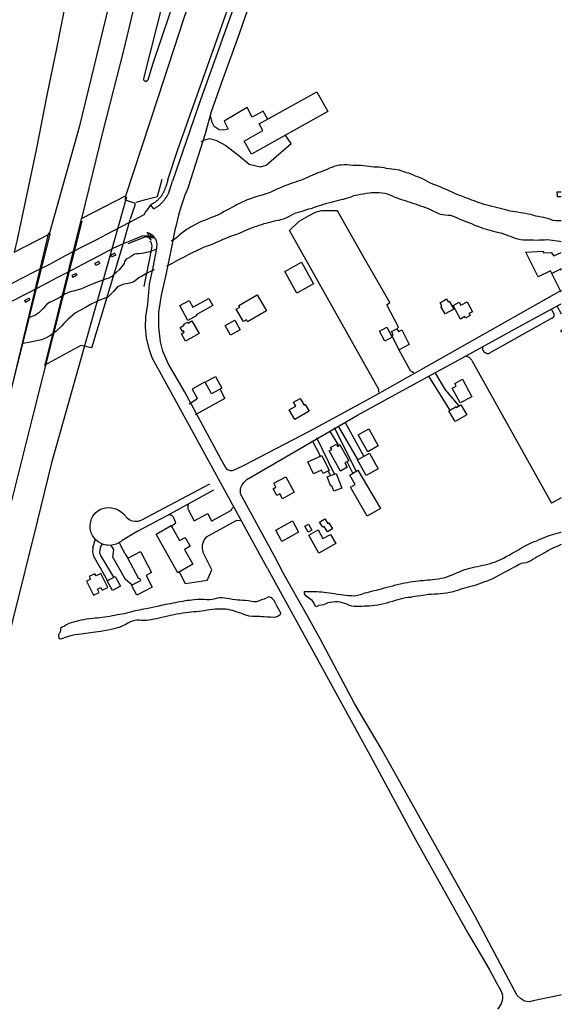
# Model space of a CAD drawing. Units: feet. Extents: x -6.02 to 0.02, y -6.52 to 0.01.
# Drawn here: x -0.76 to 0, y -4.13 to -2.75 of the extents above; entities that cross this region are included whole.
import ezdxf

# ---------------------------------------------------------------- set-up
doc = ezdxf.new("R2010")
doc.units = ezdxf.units.FT
doc.header["$LTSCALE"] = 100
doc.header["$MEASUREMENT"] = 0
doc.linetypes.add('HIDDEN', pattern=[0.375, 0.25, -0.125])
doc.layers.add('VICINITY-SC', color=251, linetype='Continuous')

msp = doc.modelspace()

# ---------------------------------------------------------------- linework, layer by layer
at = {"layer": 'VICINITY-SC'}
for p, q in [((-0.5529, -2.9744), (-0.5549, -2.9817)), ((-0.5485, -2.9838), (-0.5464, -2.9763)), ((-0.5239, -2.9841), (-0.5289, -2.996)), ((-0.5289, -2.996), (-0.5342, -3.0115)), ((-0.5998, -3.0117), (-0.6026, -3.02)), ((-0.5992, -3.0102), (-0.5998, -3.0117)), ((-0.5843, -3.0198), (-0.5799, -3.0147)), ((-0.5799, -3.0147), (-0.577, -3.0102)), ((-0.577, -3.0099), (-0.5731, -3.0154)), ((-0.5342, -3.0115), (-0.5379, -3.0242)), ((-0.6065, -3.0339), (-0.5862, -3.0232)), ((-0.6026, -3.02), (-0.606, -3.0299)), ((-0.5862, -3.0232), (-0.5843, -3.0198)), ((-0.5379, -3.0242), (-0.5418, -3.0402)), ((-0.6308, -3.0466), (-0.6065, -3.0339)), ((-0.5483, -3.0739), (-0.5417, -3.0405)), ((-0.5417, -3.0405), (-0.541, -3.0401)), ((-0.541, -3.0401), (-0.5407, -3.0401)), ((-0.6743, -3.0693), (-0.6537, -3.0586)), ((-0.6537, -3.0586), (-0.6308, -3.0466)), ((-0.6016, -3.0587), (-0.6157, -3.0645)), ((-0.6085, -3.0641), (-0.586, -3.055)), ((-0.5892, -3.0538), (-0.6016, -3.0587)), ((-0.5829, -3.0533), (-0.5892, -3.0538)), ((-0.5779, -3.0566), (-0.5829, -3.0533)), ((-0.5819, -3.0487), (-0.5762, -3.0591)), ((-0.5768, -3.0547), (-0.5772, -3.0506)), ((-0.5746, -3.0524), (-0.5768, -3.0547)), ((-0.5751, -3.0562), (-0.5768, -3.0547)), ((-0.573, -3.0538), (-0.5751, -3.0562)), ((-0.571, -3.0563), (-0.5751, -3.0562)), ((-0.2568, -3.2683), (-0.3821, -3.0455)), ((-0.6967, -3.081), (-0.6743, -3.0693)), ((-0.63, -3.071), (-0.6493, -3.0812)), ((-0.6157, -3.0645), (-0.63, -3.071)), ((-0.5753, -3.0682), (-0.5795, -3.0897)), ((-0.5782, -3.0605), (-0.5762, -3.0625)), ((-0.5762, -3.0625), (-0.5753, -3.0682)), ((-0.5737, -3.0976), (-0.5682, -3.0707)), ((-0.7189, -3.0929), (-0.6967, -3.081)), ((-0.6493, -3.0812), (-0.6729, -3.0937)), ((-0.6273, -3.0777), (-0.633, -3.0804)), ((-0.6317, -3.0829), (-0.633, -3.0804)), ((-0.626, -3.0802), (-0.6317, -3.0829)), ((-0.626, -3.0802), (-0.6273, -3.0777)), ((-0.5552, -3.1081), (-0.5483, -3.0739)), ((-0.7377, -3.1024), (-0.7189, -3.0929)), ((-0.6729, -3.0937), (-0.6937, -3.1045)), ((-0.6498, -3.0894), (-0.6555, -3.0922)), ((-0.6542, -3.0949), (-0.6555, -3.0922)), ((-0.6485, -3.0921), (-0.6542, -3.0949)), ((-0.6485, -3.0921), (-0.6498, -3.0894)), ((-0.5795, -3.0897), (-0.5865, -3.1243)), ((-0.5785, -3.1211), (-0.5737, -3.0976)), ((0, -3.1019), (-0.0013, -3.0997)), ((-0.7788, -3.1235), (-0.758, -3.1129)), ((-0.758, -3.1129), (-0.7377, -3.1024)), ((-0.7088, -3.1123), (-0.7282, -3.1225)), ((-0.6937, -3.1045), (-0.7088, -3.1123)), ((-0.6819, -3.1061), (-0.6877, -3.1089)), ((-0.6877, -3.1089), (-0.6866, -3.1116)), ((-0.6808, -3.1087), (-0.6866, -3.1116)), ((-0.6819, -3.1061), (-0.6808, -3.1087)), ((-0.0137, -3.1057), (-0.0007, -3.132)), ((-0.7282, -3.1225), (-0.747, -3.1325)), ((-0.747, -3.1325), (-0.7789, -3.149)), ((-0.7545, -3.1439), (-0.7483, -3.1407)), ((-0.7483, -3.1407), (-0.7469, -3.1431)), ((-0.7545, -3.1439), (-0.7531, -3.1463)), ((-0.7531, -3.1463), (-0.7469, -3.1431)), ((-0.0104, -3.1624), (-0.0144, -3.1558)), ((-0.0122, -3.1685), (-0.1018, -3.2185)), ((-0.0003, -3.1878), (0, -3.1884)), ((-0.2117, -3.2429), (-0.2285, -3.213)), ((-0.1258, -3.2282), (-0.0138, -3.4291)), ((-0.1865, -3.2506), (-0.1569, -3.2979)), ((-0.5013, -3.259), (-0.5189, -3.2687)), ((-0.3136, -3.3206), (-0.2865, -3.3676)), ((-0.2776, -3.3627), (-0.3036, -3.3151)), ((-0.3258, -3.3274), (-0.3132, -3.3478)), ((-0.2882, -3.3835), (-0.3185, -3.3233)), ((-0.3502, -3.341), (-0.339, -3.3625)), ((-0.3186, -3.388), (-0.3436, -3.3373)), ((-0.3014, -3.3703), (-0.2933, -3.3865)), ((-0.3279, -3.3836), (-0.3245, -3.3902)), ((-0.5895, -3.4526), (-0.4939, -3.4017)), ((0, -3.4215), (-0.0138, -3.4291)), ((-0.5238, -3.439), (-0.5157, -3.4538)), ((-0.4641, -3.4391), (-0.4913, -3.4543)), ((-0.4641, -3.4391), (-0.4614, -3.4347)), ((-0.4564, -3.4532), (-0.4512, -3.453)), ((-0.6581, -3.4915), (-0.6547, -3.4798)), ((-0.6214, -3.4845), (-0.6196, -3.4879)), ((-0.613, -3.5003), (-0.6196, -3.4879)), ((-0.613, -3.5003), (-0.6095, -3.5057)), ((-0.4909, -3.5226), (-0.5039, -3.4976)), ((-0.6377, -3.5377), (-0.6575, -3.503)), ((-0.4974, -3.5377), (-0.4909, -3.5226))]:
    msp.add_line(p, q, dxfattribs=at)
at = {"layer": 'VICINITY-SC', "flags": 128}
for points in [[(-0.4365, -1.9386), (-0.4774, -2.1005), (-0.5332, -2.315), (-0.5677, -2.4541), (-0.6059, -2.601), (-0.6356, -2.729), (-0.6775, -2.9002), (-0.7198, -3.0508)], [(-0.6735, -3.0288), (-0.6432, -2.9043), (-0.6149, -2.7924), (-0.5842, -2.6647), (-0.5573, -2.5474), (-0.549, -2.5066), (-0.54, -2.4708), (-0.5002, -2.3263), (-0.4734, -2.2181), (-0.4528, -2.1317), (-0.4176, -1.9933), (-0.4064, -1.9416)], [(-0.6119, -2.9969), (-0.5663, -2.8589), (-0.5297, -2.7467), (-0.4923, -2.638), (-0.4595, -2.5432), (-0.4261, -2.4507), (-0.3859, -2.3396), (-0.3604, -2.2687), (-0.3468, -2.2277), (-0.3386, -2.2006), (-0.3315, -2.1714), (-0.3274, -2.1482), (-0.3266, -2.1417)], [(-0.5529, -2.9746), (-0.5387, -2.932), (-0.4945, -2.8067), (-0.4465, -2.6719), (-0.4266, -2.6134), (-0.4204, -2.5888), (-0.4044, -2.5288), (-0.3797, -2.4386), (-0.3595, -2.3718)], [(-0.6474, -2.4158), (-0.6549, -2.4878), (-0.6714, -2.5974), (-0.6814, -2.6501), (-0.6956, -2.7206), (-0.71, -2.7923), (-0.7227, -2.8553), (-0.738, -2.9323), (-0.7513, -2.9966), (-0.7648, -3.0583), (-0.7687, -3.0763)], [(-0.5239, -2.9843), (-0.4999, -2.9094), (-0.4917, -2.8786), (-0.475, -2.8322), (-0.4549, -2.7768), (-0.4159, -2.6645), (-0.4054, -2.6438), (-0.3956, -2.6264)], [(-0.4284, -2.6422), (-0.5068, -2.8622), (-0.5464, -2.9764)], [(-0.5389, -2.7066), (-0.5745, -2.8125), (-0.5812, -2.8341), (-0.5817, -2.8355), (-0.5836, -2.8365), (-0.5851, -2.8358), (-0.5864, -2.8343), (-0.5867, -2.8319), (-0.5598, -2.7264)], [(-0.4126, -2.8886), (-0.4187, -2.8779), (-0.4343, -2.8863), (-0.4416, -2.8728), (-0.4739, -2.8921), (-0.468, -2.9031), (-0.4744, -2.9047), (-0.4809, -2.904), (-0.4876, -2.8994), (-0.4905, -2.894), (-0.4931, -2.884)], [(-0.506, -2.9207), (-0.5008, -2.918), (-0.4944, -2.9165), (-0.4845, -2.9191), (-0.4715, -2.9262), (-0.4529, -2.9403), (-0.4385, -2.9525), (-0.4228, -2.9562), (-0.4146, -2.9537), (-0.3797, -2.9234), (-0.3879, -2.9113)], [(-0.5975, -3.0057), (-0.5823, -3.0017), (-0.5673, -2.9978), (-0.561, -2.9733)], [(-0.5549, -2.9817), (-0.5552, -2.9826), (-0.5556, -2.9835), (-0.5559, -2.9845), (-0.5562, -2.9854), (-0.5566, -2.9863), (-0.5569, -2.9873), (-0.5573, -2.9882), (-0.5576, -2.9891), (-0.558, -2.99), (-0.5585, -2.9909), (-0.5588, -2.9915), (-0.5592, -2.9922), (-0.5595, -2.9929), (-0.5599, -2.9936), (-0.5603, -2.9943), (-0.5607, -2.995), (-0.5611, -2.9956), (-0.5615, -2.9963), (-0.5619, -2.9969), (-0.5624, -2.9975), (-0.5629, -2.9982), (-0.5634, -2.9989), (-0.564, -2.9996), (-0.5646, -3.0003), (-0.5652, -3.0009), (-0.5658, -3.0016), (-0.5664, -3.0022), (-0.567, -3.0028), (-0.5676, -3.0034), (-0.5683, -3.004), (-0.5691, -3.0046), (-0.57, -3.0053), (-0.571, -3.0061), (-0.5721, -3.0068), (-0.5733, -3.0075), (-0.5743, -3.0082), (-0.5753, -3.0088), (-0.5761, -3.0093), (-0.5766, -3.0096), (-0.577, -3.0099)], [(-0.5731, -3.0154), (-0.5722, -3.0148), (-0.5713, -3.0142), (-0.5703, -3.0136), (-0.5693, -3.0131), (-0.5683, -3.0125), (-0.5674, -3.0119), (-0.5664, -3.0113), (-0.5655, -3.0107), (-0.5646, -3.01), (-0.5638, -3.0093), (-0.5631, -3.0086), (-0.5623, -3.0079), (-0.5616, -3.0072), (-0.5609, -3.0065), (-0.5603, -3.0057), (-0.5596, -3.005), (-0.559, -3.0042), (-0.5583, -3.0034), (-0.5577, -3.0026), (-0.5571, -3.0018), (-0.5566, -3.001), (-0.556, -3.0002), (-0.5555, -2.9994), (-0.5549, -2.9986), (-0.5544, -2.9978), (-0.5539, -2.9969), (-0.5534, -2.9961), (-0.553, -2.9952), (-0.5525, -2.9944), (-0.5521, -2.9935), (-0.5516, -2.9926), (-0.5512, -2.9915), (-0.5508, -2.9904), (-0.5503, -2.9891), (-0.5499, -2.9879), (-0.5495, -2.9867), (-0.5492, -2.9857), (-0.5489, -2.9848), (-0.5487, -2.9842), (-0.5485, -2.9838)], [(-0.6108, -2.9986), (-0.7165, -3.3722), (-0.7367, -3.455)], [(-0.5992, -3.0103), (-0.5985, -3.0075), (-0.6122, -3.003), (-0.6124, -3.0035), (-0.6117, -2.9968), (-0.6735, -3.0288), (-0.6747, -3.0294), (-0.7253, -3.2333), (-0.7261, -3.2349), (-0.6745, -3.2067), (-0.66, -3.2102), (-0.6596, -3.2104)], [(0, -2.9983), (-0.0054, -2.9983), (-0.0056, -2.9915), (0, -2.9915)], [(-0.6596, -3.2104), (-0.6158, -3.0649), (-0.606, -3.0301)], [(-0.2316, -3.1843), (-0.2287, -3.1817), (-0.2452, -3.15), (-0.2411, -3.1471), (-0.2759, -3.0858), (-0.3147, -3.018), (-0.3375, -3.0182), (-0.3458, -3.0206), (-0.3556, -3.0254), (-0.3689, -3.0331), (-0.3821, -3.0455)], [(-0.7794, -3.4555), (-0.7426, -3.3077), (-0.6734, -3.0327)], [(-0.7687, -3.0763), (-0.7187, -3.0502), (-0.7472, -3.1652), (-0.7681, -3.2499), (-0.7741, -3.2725), (-0.8233, -3.2969), (-0.809, -3.2426), (-0.7939, -3.1788), (-0.7865, -3.149), (-0.779, -3.1194)], [(-0.7207, -3.0491), (-0.7846, -3.318), (-0.7952, -3.363), (-0.8062, -3.4079), (-0.8177, -3.4527)], [(-0.5764, -3.0593), (-0.5764, -3.0592), (-0.5765, -3.0591), (-0.5766, -3.059), (-0.5767, -3.0588), (-0.5767, -3.0587), (-0.5768, -3.0586), (-0.5769, -3.0585), (-0.577, -3.0583), (-0.577, -3.0582), (-0.5771, -3.0581), (-0.5772, -3.058), (-0.5773, -3.0579), (-0.5774, -3.0578), (-0.5775, -3.0577), (-0.5776, -3.0575), (-0.5776, -3.0574), (-0.5777, -3.0573), (-0.5778, -3.0572), (-0.5779, -3.0571), (-0.578, -3.057), (-0.5781, -3.0569), (-0.5782, -3.0568), (-0.5784, -3.0567), (-0.5785, -3.0566), (-0.5786, -3.0565), (-0.5787, -3.0565), (-0.5788, -3.0564), (-0.5789, -3.0563), (-0.579, -3.0562), (-0.5791, -3.0561), (-0.5793, -3.056), (-0.5794, -3.056), (-0.5795, -3.0559), (-0.5796, -3.0558), (-0.5798, -3.0557), (-0.5799, -3.0557), (-0.58, -3.0556), (-0.5801, -3.0555), (-0.5803, -3.0555), (-0.5804, -3.0554), (-0.5805, -3.0554), (-0.5806, -3.0553), (-0.5808, -3.0552), (-0.5809, -3.0552), (-0.5811, -3.0551), (-0.5812, -3.0551), (-0.5813, -3.0551), (-0.5815, -3.055), (-0.5816, -3.055), (-0.5817, -3.0549), (-0.5819, -3.0549), (-0.582, -3.0549), (-0.5822, -3.0548), (-0.5823, -3.0548), (-0.5824, -3.0548), (-0.5826, -3.0548), (-0.5827, -3.0548), (-0.5829, -3.0547), (-0.583, -3.0547), (-0.5831, -3.0547), (-0.5833, -3.0547), (-0.5834, -3.0547), (-0.5836, -3.0547), (-0.5837, -3.0547), (-0.5839, -3.0547), (-0.584, -3.0547), (-0.5841, -3.0547), (-0.5843, -3.0547), (-0.5844, -3.0547), (-0.5846, -3.0547), (-0.5847, -3.0547), (-0.5849, -3.0548), (-0.585, -3.0548), (-0.5851, -3.0548), (-0.5853, -3.0548), (-0.5854, -3.0549), (-0.5856, -3.0549), (-0.5857, -3.0549), (-0.5858, -3.0549), (-0.586, -3.055)], [(-0.5682, -3.0707), (-0.5682, -3.0698), (-0.5682, -3.0689), (-0.5682, -3.068), (-0.5682, -3.0671), (-0.5681, -3.0662), (-0.5681, -3.0653), (-0.5681, -3.0645), (-0.5682, -3.0636), (-0.5683, -3.0628), (-0.5685, -3.0619), (-0.5687, -3.0613), (-0.5688, -3.0608), (-0.569, -3.0602), (-0.5693, -3.0596), (-0.5695, -3.059), (-0.5698, -3.0585), (-0.5701, -3.0579), (-0.5704, -3.0574), (-0.5707, -3.0568), (-0.571, -3.0563), (-0.5712, -3.0561), (-0.5714, -3.0558), (-0.5716, -3.0555), (-0.5718, -3.0553), (-0.572, -3.055), (-0.5722, -3.0548), (-0.5724, -3.0545), (-0.5726, -3.0543), (-0.5728, -3.0541), (-0.573, -3.0538), (-0.5732, -3.0537), (-0.5733, -3.0535), (-0.5735, -3.0534), (-0.5736, -3.0532), (-0.5738, -3.0531), (-0.574, -3.053), (-0.5741, -3.0528), (-0.5743, -3.0527), (-0.5745, -3.0525), (-0.5746, -3.0524), (-0.5749, -3.0522), (-0.5751, -3.052), (-0.5754, -3.0518), (-0.5756, -3.0516), (-0.5759, -3.0515), (-0.5762, -3.0513), (-0.5764, -3.0511), (-0.5767, -3.0509), (-0.577, -3.0508), (-0.5772, -3.0506), (-0.5777, -3.0504), (-0.5782, -3.0501), (-0.5787, -3.0499), (-0.5793, -3.0497), (-0.5799, -3.0495), (-0.5805, -3.0493), (-0.581, -3.0491), (-0.5814, -3.0489), (-0.5817, -3.0488), (-0.5819, -3.0487)], [(0, -3.0996), (-0.0134, -3.1061), (-0.0151, -3.1025), (-0.0325, -3.111), (-0.0496, -3.076), (-0.0258, -3.0748), (-0.0247, -3.0771), (-0.0144, -3.0765), (-0.0105, -3.0815), (0, -3.0764)], [(-0.4628, -3.3835), (-0.465, -3.3836), (-0.469, -3.382), (-0.4718, -3.3783), (-0.4779, -3.3674), (-0.5293, -3.272), (-0.5524, -3.2326), (-0.5598, -3.2151), (-0.5631, -3.2022), (-0.5653, -3.1818), (-0.5656, -3.1606), (-0.562, -3.1367), (-0.5552, -3.1082)], [(-0.4127, -3.5208), (-0.5195, -3.3254), (-0.5749, -3.2246), (-0.5789, -3.2119), (-0.5827, -3.1965), (-0.5842, -3.1818), (-0.5837, -3.1672), (-0.581, -3.1491), (-0.5785, -3.1213)], [(0, -3.1302), (-0.1897, -3.2375), (-0.2629, -3.2785), (-0.3153, -3.3072), (-0.355, -3.3285), (-0.446, -3.3759), (-0.4568, -3.3814), (-0.4626, -3.3835), (-0.4628, -3.3835)], [(-0.4501, -3.4069), (-0.4486, -3.4032), (-0.4455, -3.3993), (-0.4417, -3.3955), (-0.2863, -3.3051), (-0.2077, -3.2622), (-0.1338, -3.2218), (-0.0605, -3.1817), (-0.0021, -3.1498), (0, -3.1486)], [(-0.0065, -3.1514), (0, -3.1628)], [(-0.0122, -3.1685), (-0.0119, -3.1683), (-0.0115, -3.168), (-0.0112, -3.1677), (-0.011, -3.1673), (-0.0107, -3.167), (-0.0105, -3.1666), (-0.0103, -3.1662), (-0.0102, -3.1658), (-0.0101, -3.1654), (-0.01, -3.1649), (-0.01, -3.1645), (-0.01, -3.1641), (-0.0101, -3.1636), (-0.0101, -3.1632), (-0.0103, -3.1628), (-0.0104, -3.1624)], [(0, -3.1855), (-0.0001, -3.1856), (-0.0002, -3.1858), (-0.0003, -3.186), (-0.0004, -3.1862), (-0.0004, -3.1864), (-0.0005, -3.1866), (-0.0005, -3.1868), (-0.0005, -3.187), (-0.0005, -3.1872), (-0.0005, -3.1874), (-0.0004, -3.1876), (-0.0003, -3.1878)], [(-0.1107, -3.2091), (-0.1108, -3.2098), (-0.1109, -3.2105), (-0.1109, -3.2111), (-0.1108, -3.2118), (-0.1107, -3.2125), (-0.1105, -3.2132), (-0.1102, -3.2138), (-0.1099, -3.2144), (-0.1095, -3.215), (-0.1091, -3.2156), (-0.1087, -3.2161), (-0.1082, -3.2166), (-0.1076, -3.217), (-0.1071, -3.2174), (-0.1065, -3.2177), (-0.1058, -3.218), (-0.1052, -3.2182), (-0.1045, -3.2184), (-0.1038, -3.2185), (-0.1031, -3.2186), (-0.1025, -3.2185), (-0.1018, -3.2185)], [(-0.1258, -3.2282), (-0.1264, -3.2273), (-0.1271, -3.2264), (-0.1279, -3.2256), (-0.1287, -3.2249), (-0.1296, -3.2242), (-0.1306, -3.2236), (-0.1316, -3.2231), (-0.1326, -3.2227), (-0.1337, -3.2224), (-0.1348, -3.2222)], [(-0.2117, -3.2429), (-0.2112, -3.2433), (-0.2106, -3.2437), (-0.2101, -3.2441), (-0.2095, -3.2444), (-0.2089, -3.2446), (-0.2083, -3.2448), (-0.2076, -3.2449), (-0.207, -3.245)], [(-0.1439, -3.2919), (-0.1629, -3.2698), (-0.177, -3.2454)], [(-0.5189, -3.2687), (-0.5118, -3.2812), (-0.5133, -3.2836), (-0.523, -3.2896)], [(-0.4799, -3.2683), (-0.4726, -3.2817), (-0.5144, -3.305)], [(-0.2568, -3.2728), (-0.2566, -3.272), (-0.2565, -3.2713), (-0.2565, -3.2705), (-0.2565, -3.2698), (-0.2566, -3.269), (-0.2568, -3.2683)], [(-0.4885, -3.4106), (-0.5545, -3.4468), (-0.5958, -3.4686), (-0.6171, -3.4814)], [(-0.4032, -3.5037), (-0.4507, -3.4158), (-0.451, -3.4094), (-0.4501, -3.4069)], [(-0.5238, -3.4301), (-0.5241, -3.4309), (-0.5244, -3.4317), (-0.5246, -3.4325), (-0.5248, -3.4333), (-0.5249, -3.4342), (-0.5249, -3.435), (-0.5248, -3.4358), (-0.5247, -3.4367), (-0.5245, -3.4375), (-0.5242, -3.4383), (-0.5238, -3.439)], [(-0.6171, -3.4814), (-0.6186, -3.4828), (-0.6203, -3.4839), (-0.6238, -3.4859), (-0.6257, -3.4866), (-0.6295, -3.4877), (-0.6315, -3.4881), (-0.6336, -3.4883), (-0.6375, -3.4882), (-0.6396, -3.488), (-0.6434, -3.487), (-0.6454, -3.4863), (-0.6489, -3.4845), (-0.6506, -3.4834), (-0.6537, -3.4809), (-0.6564, -3.4778), (-0.6587, -3.4745), (-0.6596, -3.4727), (-0.6604, -3.4708), (-0.6614, -3.467), (-0.6618, -3.465), (-0.6621, -3.461), (-0.6617, -3.457), (-0.6608, -3.453), (-0.6601, -3.4512), (-0.6583, -3.4475), (-0.656, -3.4443), (-0.6546, -3.4427), (-0.6517, -3.4401), (-0.6483, -3.4379)], [(-0.6483, -3.4379), (-0.6444, -3.4364), (-0.6424, -3.4359), (-0.6403, -3.4355), (-0.6361, -3.4352), (-0.6319, -3.4356), (-0.6298, -3.4359), (-0.6278, -3.4364), (-0.6258, -3.4371), (-0.622, -3.4389), (-0.6185, -3.4411), (-0.6153, -3.4438), (-0.6125, -3.447), (-0.6112, -3.4487)], [(-0.5448, -3.4489), (-0.5452, -3.4483), (-0.5457, -3.4478), (-0.5462, -3.4473), (-0.5467, -3.4468), (-0.5473, -3.4465), (-0.548, -3.4461), (-0.5486, -3.4458), (-0.5493, -3.4456), (-0.55, -3.4454), (-0.5507, -3.4453), (-0.5514, -3.4453)], [(-0.5157, -3.4538), (-0.4968, -3.4437), (-0.4913, -3.4543)], [(-0.7367, -3.455), (-0.7705, -3.5925), (-0.7994, -3.7095), (-0.8377, -3.866), (-0.8698, -3.997), (-0.8782, -4.0303)], [(-0.6112, -3.4487), (-0.6101, -3.4498), (-0.6073, -3.4518), (-0.6043, -3.4533), (-0.6027, -3.4538), (-0.5993, -3.4544), (-0.5976, -3.4545), (-0.5943, -3.4541), (-0.5927, -3.4537), (-0.5895, -3.4526)], [(-0.5485, -3.4616), (-0.5415, -3.4568), (-0.5448, -3.4489)], [(-0.4564, -3.4532), (-0.4988, -3.4769), (-0.5007, -3.4792), (-0.5027, -3.4824), (-0.5044, -3.488), (-0.5046, -3.4929), (-0.5039, -3.4976)], [(-0.6452, -3.4864), (-0.6468, -3.4892), (-0.6484, -3.494), (-0.6487, -3.499), (-0.6477, -3.5027), (-0.629, -3.5328)], [(-0.6581, -3.4915), (-0.6584, -3.4934), (-0.6585, -3.4954), (-0.6585, -3.4973), (-0.6583, -3.4992), (-0.658, -3.5012), (-0.6575, -3.503)], [(-0.6036, -3.5437), (-0.6125, -3.5365), (-0.6301, -3.505), (-0.6288, -3.4943), (-0.6325, -3.4883)], [(-0.0561, -4.1261), (-0.0573, -4.1253), (-0.0619, -4.1213), (-0.1215, -4.0091), (-0.2532, -3.7741), (-0.2905, -3.7107), (-0.339, -3.6199), (-0.3576, -3.586), (-0.3897, -3.529), (-0.4032, -3.5037)], [(-0.4974, -3.5377), (-0.5282, -3.5424), (-0.5369, -3.5249)], [(-0.4127, -3.5208), (-0.3487, -3.6374), (-0.2686, -3.7836), (-0.2051, -3.9018), (-0.1304, -4.0348), (-0.111, -4.0673), (-0.1007, -4.0852), (-0.091, -4.1033), (-0.0854, -4.1133), (-0.0824, -4.1196)], [(-0.0826, -4.1276), (-0.0823, -4.1252), (-0.0822, -4.1224), (-0.0824, -4.1196)], [(0, -4.1202), (-0.0034, -4.1211), (-0.0397, -4.1287), (-0.0448, -4.1298), (-0.0515, -4.1293), (-0.0561, -4.1261)], [(-0.089, -4.1403), (-0.0872, -4.1381), (-0.0857, -4.1358), (-0.0844, -4.1333), (-0.0834, -4.1307), (-0.0827, -4.1279), (-0.0826, -4.1276)]]:
    msp.add_lwpolyline(points, dxfattribs=at)
for points in [[(-0.3436, -2.8506), (-0.328, -2.8785), (-0.4354, -2.9384), (-0.4457, -2.9199), (-0.4192, -2.9051), (-0.4245, -2.8958), (-0.3436, -2.8506)], [(-0.3718, -3.1337), (-0.3886, -3.1033), (-0.3651, -3.0904), (-0.3484, -3.1207), (-0.3718, -3.1337)], [(-0.4897, -3.1512), (-0.513, -3.164), (-0.5123, -3.1654), (-0.5246, -3.1722), (-0.5361, -3.1511), (-0.5231, -3.1439), (-0.5179, -3.1536), (-0.4953, -3.1411), (-0.4897, -3.1512)], [(-0.4143, -3.1587), (-0.4408, -3.1742), (-0.4425, -3.1712), (-0.4467, -3.1735), (-0.4567, -3.1563), (-0.4518, -3.1535), (-0.4533, -3.151), (-0.4274, -3.136), (-0.4143, -3.1587)], [(-0.1512, -3.1562), (-0.1631, -3.163), (-0.1692, -3.1524), (-0.168, -3.1516), (-0.1704, -3.1473), (-0.1611, -3.1419), (-0.1588, -3.1459), (-0.1575, -3.1452), (-0.1512, -3.1562)], [(-0.125, -3.1598), (-0.1298, -3.1624), (-0.1282, -3.1654), (-0.1344, -3.1688), (-0.1355, -3.1668), (-0.1417, -3.1701), (-0.152, -3.1511), (-0.1434, -3.1464), (-0.1411, -3.1507), (-0.1325, -3.1461), (-0.125, -3.1598)], [(-0.5191, -3.1728), (-0.509, -3.1904), (-0.528, -3.2012), (-0.5338, -3.1909), (-0.5298, -3.1887), (-0.531, -3.1866), (-0.5325, -3.1875), (-0.5356, -3.182), (-0.5297, -3.1786), (-0.5305, -3.1773), (-0.5254, -3.1744), (-0.5245, -3.1758), (-0.5191, -3.1728)], [(-0.4587, -3.1719), (-0.4514, -3.1852), (-0.465, -3.1926), (-0.4723, -3.1794), (-0.4587, -3.1719)], [(-0.2378, -3.1958), (-0.2481, -3.2014), (-0.2556, -3.1872), (-0.2452, -3.1817), (-0.2378, -3.1958)], [(-0.2243, -3.1852), (-0.2136, -3.2059), (-0.2279, -3.2133), (-0.2383, -3.1931), (-0.2364, -3.1921), (-0.2386, -3.1876), (-0.231, -3.1837), (-0.2289, -3.1877), (-0.2243, -3.1852)], [(-0.477, -3.2672), (-0.4915, -3.2752), (-0.5004, -3.2591), (-0.486, -3.251), (-0.477, -3.2672)], [(-0.1422, -3.2881), (-0.1532, -3.2674), (-0.1477, -3.2645), (-0.1497, -3.2607), (-0.1387, -3.2549), (-0.1257, -3.2794), (-0.1422, -3.2881)], [(-0.3743, -3.3116), (-0.3824, -3.298), (-0.373, -3.2924), (-0.3761, -3.2871), (-0.3669, -3.2817), (-0.3613, -3.2913), (-0.3597, -3.2903), (-0.3542, -3.2997), (-0.3743, -3.3116)], [(-0.1411, -3.2909), (-0.1329, -3.3046), (-0.1491, -3.3143), (-0.1581, -3.2993), (-0.1479, -3.2931), (-0.1471, -3.2944), (-0.1411, -3.2909)], [(-0.272, -3.3567), (-0.2852, -3.3329), (-0.2704, -3.3246), (-0.2572, -3.3485), (-0.272, -3.3567)], [(-0.2986, -3.3693), (-0.3042, -3.3725), (-0.3008, -3.3785), (-0.3101, -3.3838), (-0.3262, -3.3556), (-0.3225, -3.3535), (-0.3241, -3.3507), (-0.3161, -3.346), (-0.3144, -3.3491), (-0.3112, -3.3472), (-0.2986, -3.3693)], [(-0.3562, -3.3711), (-0.3364, -3.3618), (-0.3263, -3.3833), (-0.3346, -3.3872), (-0.3369, -3.3824), (-0.3483, -3.3878), (-0.3562, -3.3711)], [(-0.2574, -3.3807), (-0.2742, -3.39), (-0.2863, -3.3681), (-0.2696, -3.3589), (-0.2574, -3.3807)], [(-0.3162, -3.3875), (-0.3085, -3.408), (-0.3194, -3.4121), (-0.3222, -3.4045), (-0.324, -3.4052), (-0.3288, -3.3922), (-0.3162, -3.3875)], [(-0.2541, -3.4363), (-0.2726, -3.4472), (-0.2964, -3.4067), (-0.2896, -3.4027), (-0.2973, -3.3895), (-0.2857, -3.3826), (-0.2541, -3.4363)], [(-0.3872, -3.392), (-0.3753, -3.4136), (-0.3919, -3.4227), (-0.3957, -3.4157), (-0.3999, -3.4181), (-0.405, -3.4087), (-0.401, -3.4065), (-0.404, -3.4011), (-0.3872, -3.392)], [(-0.3779, -3.4539), (-0.3691, -3.4699), (-0.3925, -3.4828), (-0.4013, -3.4668), (-0.3779, -3.4539)], [(-0.3559, -3.4698), (-0.3606, -3.4612), (-0.3554, -3.4583), (-0.3507, -3.4669), (-0.3559, -3.4698)], [(-0.3213, -3.4651), (-0.3284, -3.4695), (-0.3333, -3.4617), (-0.3352, -3.4629), (-0.3399, -3.4556), (-0.3322, -3.4508), (-0.3279, -3.4576), (-0.3265, -3.4568), (-0.3213, -3.4651)], [(-0.5389, -3.5267), (-0.5695, -3.4725), (-0.5482, -3.4606), (-0.5364, -3.4817), (-0.5285, -3.4772), (-0.5215, -3.4896), (-0.5293, -3.494), (-0.5177, -3.5146), (-0.5389, -3.5267)], [(-0.3416, -3.4667), (-0.3349, -3.4788), (-0.3243, -3.4729), (-0.317, -3.4859), (-0.3407, -3.4992), (-0.3548, -3.4742), (-0.3416, -3.4667)], [(-0.5915, -3.4968), (-0.5756, -3.5266), (-0.5834, -3.5307), (-0.5747, -3.547), (-0.5964, -3.5584), (-0.6039, -3.5444), (-0.5909, -3.5375), (-0.5923, -3.5348), (-0.5936, -3.5355), (-0.6092, -3.5061), (-0.5915, -3.4968)], [(-0.6672, -3.5387), (-0.6574, -3.5585), (-0.6493, -3.5545), (-0.6516, -3.55), (-0.647, -3.5477), (-0.6451, -3.5514), (-0.637, -3.5474), (-0.6468, -3.5278), (-0.6537, -3.5313), (-0.6553, -3.5282), (-0.6633, -3.5322), (-0.6615, -3.5358), (-0.6672, -3.5387)], [(-0.6195, -3.5458), (-0.6304, -3.5518), (-0.6379, -3.5383), (-0.6269, -3.5322), (-0.6195, -3.5458)]]:
    msp.add_lwpolyline(points, close=True, dxfattribs=at)
at = {"layer": 'VICINITY-SC', "linetype": 'HIDDEN', "flags": 128}
for points in [[(-0.3195, -2.9558), (-0.3226, -2.957), (-0.3256, -2.9582), (-0.329, -2.9597), (-0.332, -2.961), (-0.3353, -2.9623), (-0.339, -2.9637), (-0.342, -2.9648), (-0.3457, -2.9663), (-0.3496, -2.968), (-0.3527, -2.9694), (-0.3567, -2.9712), (-0.3597, -2.9724), (-0.3633, -2.9739), (-0.3666, -2.9752), (-0.3703, -2.9765)], [(0, -3.0323), (-0.0007, -3.0323), (-0.0041, -3.0323), (-0.0078, -3.0321), (-0.0117, -3.0314), (-0.0149, -3.0303), (-0.0179, -3.0292), (-0.0213, -3.0282), (-0.0244, -3.0276), (-0.0284, -3.027), (-0.0325, -3.0262), (-0.036, -3.0254), (-0.0401, -3.0243), (-0.0434, -3.0233), (-0.0466, -3.0225), (-0.0503, -3.0217), (-0.0539, -3.0212), (-0.0575, -3.0207), (-0.0616, -3.0201), (-0.065, -3.0196), (-0.0686, -3.019), (-0.0717, -3.0183), (-0.0752, -3.0174), (-0.0783, -3.0165), (-0.0821, -3.0156), (-0.0856, -3.0148), (-0.0896, -3.0139), (-0.0931, -3.013), (-0.0971, -3.012), (-0.1006, -3.011), (-0.1046, -3.01), (-0.1083, -3.009), (-0.1123, -3.0079), (-0.1158, -3.0069), (-0.1192, -3.0056), (-0.1226, -3.0042), (-0.1259, -3.0028), (-0.1291, -3.0014), (-0.1324, -3.0002), (-0.1356, -2.9991), (-0.1397, -2.9976), (-0.1431, -2.9963), (-0.1463, -2.9949), (-0.1495, -2.9935), (-0.1525, -2.9921), (-0.1556, -2.9907), (-0.1587, -2.9893), (-0.162, -2.988), (-0.1653, -2.9865), (-0.1691, -2.9848), (-0.1724, -2.9834), (-0.1761, -2.9819), (-0.1793, -2.9808), (-0.1828, -2.9794), (-0.1857, -2.9781), (-0.1888, -2.9765), (-0.1922, -2.9745), (-0.1953, -2.9727), (-0.1984, -2.9714), (-0.2018, -2.9702), (-0.2048, -2.9691), (-0.2078, -2.9678), (-0.2109, -2.9665), (-0.2143, -2.9652), (-0.2173, -2.9645), (-0.2209, -2.9634), (-0.2239, -2.9622), (-0.2274, -2.961), (-0.2308, -2.9602), (-0.2345, -2.9597), (-0.2381, -2.9593), (-0.2419, -2.9589), (-0.2454, -2.9583), (-0.2487, -2.9578), (-0.2525, -2.9572), (-0.2561, -2.9568), (-0.2599, -2.9566), (-0.2631, -2.9565), (-0.267, -2.9561), (-0.2701, -2.9557), (-0.274, -2.9551), (-0.278, -2.9546), (-0.2814, -2.9545), (-0.2857, -2.9544), (-0.2891, -2.9543), (-0.2931, -2.9541), (-0.297, -2.9538), (-0.3011, -2.9535), (-0.305, -2.9534), (-0.309, -2.9536), (-0.3121, -2.9539), (-0.3158, -2.9546), (-0.3195, -2.9558)], [(-0.3703, -2.9765), (-0.3735, -2.9776), (-0.3769, -2.9787), (-0.3809, -2.9801), (-0.3842, -2.9813), (-0.3872, -2.9825), (-0.3907, -2.9839), (-0.3937, -2.985), (-0.3973, -2.9865), (-0.4007, -2.988), (-0.4046, -2.99), (-0.4082, -2.9916), (-0.4121, -2.9931), (-0.4154, -2.9943), (-0.419, -2.9953), (-0.4222, -2.9963), (-0.4259, -2.9974), (-0.4293, -2.9985), (-0.4332, -2.9997), (-0.4368, -3.001), (-0.4412, -3.0027), (-0.4453, -3.0045), (-0.4483, -3.0059), (-0.4522, -3.0077), (-0.4562, -3.0097), (-0.4594, -3.0115), (-0.4631, -3.0134), (-0.4664, -3.0152), (-0.4701, -3.0173), (-0.4735, -3.0191), (-0.4775, -3.0212), (-0.4812, -3.0231), (-0.484, -3.0244), (-0.4877, -3.026), (-0.4917, -3.0276), (-0.4949, -3.0288), (-0.4983, -3.0302), (-0.5014, -3.0314), (-0.5048, -3.0327), (-0.5078, -3.034), (-0.5111, -3.0357), (-0.5139, -3.0372), (-0.5171, -3.039), (-0.52, -3.0406), (-0.5231, -3.0423), (-0.5265, -3.0444), (-0.5296, -3.0466), (-0.5327, -3.049), (-0.5354, -3.0513), (-0.5379, -3.0533), (-0.5403, -3.0554), (-0.5428, -3.0574), (-0.5484, -3.0606)], [(-0.1333, -3.0334), (-0.1374, -3.0319), (-0.1409, -3.0305), (-0.1447, -3.029), (-0.1478, -3.0276), (-0.1516, -3.0259), (-0.155, -3.0248), (-0.1588, -3.0244), (-0.163, -3.0242), (-0.1663, -3.0238), (-0.1697, -3.023), (-0.173, -3.0219), (-0.1759, -3.0206), (-0.1792, -3.0188), (-0.1827, -3.017), (-0.1864, -3.0154), (-0.1902, -3.0139), (-0.1939, -3.0126), (-0.1975, -3.0113), (-0.2011, -3.0101), (-0.205, -3.0087), (-0.2084, -3.0077), (-0.212, -3.0065), (-0.2153, -3.0055), (-0.2191, -3.0042), (-0.2228, -3.003), (-0.227, -3.0016), (-0.2306, -3.0003), (-0.2342, -2.9988), (-0.2372, -2.9976), (-0.2404, -2.9962), (-0.2442, -2.9947), (-0.2479, -2.9937), (-0.2519, -2.993), (-0.2557, -2.9927), (-0.2595, -2.9926), (-0.2627, -2.9927), (-0.2665, -2.9927), (-0.2701, -2.993), (-0.2742, -2.9936), (-0.2781, -2.9944), (-0.282, -2.9951), (-0.286, -2.9958), (-0.2897, -2.9966), (-0.2928, -2.9976), (-0.2958, -2.9987), (-0.2989, -2.9998), (-0.3024, -3.0008), (-0.3066, -3.0019), (-0.31, -3.0027), (-0.3131, -3.0035), (-0.3167, -3.0045), (-0.3199, -3.0054), (-0.3235, -3.0064), (-0.3277, -3.0074), (-0.3312, -3.0083), (-0.3344, -3.0093), (-0.3381, -3.0105), (-0.3415, -3.0115), (-0.3447, -3.0126), (-0.3481, -3.0137), (-0.3521, -3.015), (-0.3553, -3.0159), (-0.3593, -3.0172), (-0.3632, -3.0184), (-0.3662, -3.0194), (-0.3699, -3.0204), (-0.3729, -3.0214), (-0.3766, -3.0229), (-0.3802, -3.0247), (-0.3833, -3.0264), (-0.3871, -3.0283), (-0.391, -3.0298), (-0.3944, -3.0307), (-0.3975, -3.0314), (-0.4009, -3.0321), (-0.405, -3.0332), (-0.4081, -3.0339), (-0.4118, -3.0348), (-0.415, -3.0357), (-0.418, -3.0365), (-0.4213, -3.0376), (-0.4251, -3.0388), (-0.4284, -3.0399), (-0.432, -3.0412), (-0.4353, -3.0424), (-0.4389, -3.0439), (-0.4422, -3.0452), (-0.4457, -3.0467), (-0.4486, -3.048), (-0.4519, -3.0494), (-0.4551, -3.0506), (-0.459, -3.0521), (-0.4625, -3.0534), (-0.4663, -3.0547), (-0.4694, -3.0558), (-0.4727, -3.0572)], [(0, -3.0614), (-0.0023, -3.0612), (-0.0059, -3.0608), (-0.0091, -3.0603), (-0.0124, -3.0597), (-0.0163, -3.0591), (-0.0196, -3.0589), (-0.0237, -3.0591), (-0.0278, -3.0592), (-0.0311, -3.0594), (-0.0351, -3.0595), (-0.0389, -3.0594), (-0.0427, -3.0592), (-0.0461, -3.0591), (-0.0496, -3.0591), (-0.0535, -3.0591), (-0.0573, -3.0586), (-0.0611, -3.0577), (-0.0642, -3.0567), (-0.0681, -3.0553), (-0.0715, -3.0541), (-0.0745, -3.053), (-0.0779, -3.0518), (-0.0809, -3.0507), (-0.0844, -3.0496), (-0.0877, -3.0488), (-0.0915, -3.0478), (-0.0948, -3.047), (-0.098, -3.046), (-0.1016, -3.0451), (-0.1049, -3.0442), (-0.1087, -3.0432), (-0.112, -3.0421), (-0.1157, -3.0407), (-0.1189, -3.0395), (-0.1225, -3.038), (-0.1259, -3.0365), (-0.1297, -3.0348), (-0.1333, -3.0334)], [(-0.4727, -3.0572), (-0.4757, -3.0585), (-0.4792, -3.0601), (-0.4824, -3.0616), (-0.4859, -3.0632), (-0.4899, -3.0648), (-0.4932, -3.0661), (-0.4963, -3.0672), (-0.5003, -3.0686), (-0.5033, -3.0698), (-0.5067, -3.0714), (-0.51, -3.073), (-0.5135, -3.0746), (-0.5169, -3.0762), (-0.5205, -3.078), (-0.5242, -3.0799), (-0.5275, -3.0816), (-0.531, -3.0835), (-0.5342, -3.0851), (-0.5378, -3.087), (-0.5413, -3.0889), (-0.5446, -3.0906), (-0.5479, -3.0924), (-0.5546, -3.0961)], [(-0.5686, -3.0717), (-0.5782, -3.0758), (-0.58, -3.0761), (-0.5834, -3.0768), (-0.5866, -3.0776), (-0.5897, -3.0782), (-0.5931, -3.0784), (-0.5963, -3.0783), (-0.5995, -3.0789), (-0.6023, -3.081), (-0.6054, -3.0827), (-0.6084, -3.0844), (-0.6113, -3.0862), (-0.6137, -3.0893), (-0.6141, -3.0922), (-0.6214, -3.1008)], [(-0.6213, -3.1009), (-0.6253, -3.1046), (-0.6318, -3.1103), (-0.636, -3.1125), (-0.6405, -3.1141), (-0.6568, -3.1201), (-0.6658, -3.1237), (-0.6744, -3.1278), (-0.6856, -3.131), (-0.6903, -3.132), (-0.6978, -3.1351), (-0.7019, -3.1382), (-0.7056, -3.1401), (-0.7092, -3.1424), (-0.7158, -3.1454), (-0.7192, -3.1471), (-0.7227, -3.1493), (-0.7276, -3.1549), (-0.7343, -3.1614), (-0.7397, -3.1654), (-0.7479, -3.1679), (-0.7479, -3.1679)], [(-0.5722, -3.1012), (-0.5801, -3.1046), (-0.5829, -3.1061), (-0.5901, -3.1102), (-0.5931, -3.1119), (-0.5989, -3.1164), (-0.6016, -3.1185), (-0.6085, -3.1202)], [(-0.6093, -3.1201), (-0.6159, -3.1217), (-0.6236, -3.1249), (-0.6292, -3.1315), (-0.6368, -3.139), (-0.6424, -3.1413), (-0.6474, -3.1431), (-0.6598, -3.1487), (-0.6684, -3.154), (-0.6825, -3.1612), (-0.6933, -3.1706), (-0.699, -3.1763), (-0.702, -3.1797), (-0.7103, -3.1875), (-0.7178, -3.1931), (-0.7259, -3.1974), (-0.7304, -3.1993), (-0.7461, -3.2025), (-0.7562, -3.2045), (-0.757, -3.2049)], [(-0.0171, -3.4745), (-0.0138, -3.4735), (-0.0106, -3.4726), (-0.0074, -3.4718), (-0.0041, -3.4709), (-0.0006, -3.4698), (0, -3.4696)], [(-0.3587, -3.5598), (-0.3607, -3.5563), (-0.3609, -3.5534), (-0.3603, -3.553), (-0.357, -3.5531), (-0.3533, -3.5532), (-0.3497, -3.5534), (-0.3465, -3.5534), (-0.3431, -3.5534), (-0.3399, -3.5536), (-0.3366, -3.5538), (-0.3333, -3.554), (-0.3298, -3.5544), (-0.3262, -3.5549), (-0.3224, -3.5556), (-0.3185, -3.5562), (-0.3143, -3.5567), (-0.3102, -3.5573), (-0.3062, -3.5578), (-0.3028, -3.5582), (-0.2989, -3.5587), (-0.2949, -3.559), (-0.2906, -3.5591), (-0.2863, -3.5585), (-0.282, -3.5573), (-0.279, -3.5563), (-0.276, -3.5552), (-0.2729, -3.5544), (-0.2697, -3.5536), (-0.2665, -3.5528), (-0.2631, -3.552), (-0.2598, -3.5512), (-0.2563, -3.5502), (-0.2528, -3.5492), (-0.249, -3.5482), (-0.2451, -3.5472), (-0.241, -3.5461), (-0.2368, -3.545), (-0.2326, -3.5438), (-0.2284, -3.5428), (-0.2242, -3.5418), (-0.2201, -3.541), (-0.2162, -3.5403), (-0.2123, -3.5396), (-0.2084, -3.5391), (-0.2048, -3.5386), (-0.2012, -3.5382), (-0.1977, -3.5379), (-0.1942, -3.5376), (-0.1908, -3.5373), (-0.1875, -3.537), (-0.1843, -3.5366), (-0.1812, -3.5363), (-0.1772, -3.5358), (-0.1729, -3.5353), (-0.1685, -3.5346), (-0.1654, -3.5338), (-0.162, -3.5328), (-0.1584, -3.5316), (-0.1547, -3.5302), (-0.1509, -3.5287), (-0.1471, -3.5271), (-0.1432, -3.5254), (-0.1394, -3.5238), (-0.1357, -3.5224), (-0.132, -3.5212), (-0.1284, -3.5202), (-0.1249, -3.5194), (-0.1213, -3.5187), (-0.1177, -3.5179), (-0.1141, -3.5171), (-0.1104, -3.5163), (-0.1068, -3.5155), (-0.1032, -3.5146), (-0.0996, -3.5137), (-0.096, -3.5125), (-0.0924, -3.5113), (-0.0887, -3.5098), (-0.0851, -3.5082), (-0.0813, -3.5064), (-0.0773, -3.5042), (-0.0732, -3.5019), (-0.0689, -3.4994), (-0.0645, -3.4969), (-0.0601, -3.4944), (-0.0558, -3.4919), (-0.0517, -3.4896), (-0.0479, -3.4875), (-0.0442, -3.4857), (-0.0413, -3.4845), (-0.0378, -3.4831), (-0.0343, -3.4818), (-0.0309, -3.4803), (-0.0274, -3.4788), (-0.024, -3.4772), (-0.0205, -3.4757), (-0.0171, -3.4745)], [(0, -3.4872), (-0.0012, -3.4878), (-0.0049, -3.4893), (-0.0084, -3.4907), (-0.0118, -3.4922), (-0.0149, -3.4938), (-0.0178, -3.4954), (-0.0205, -3.497), (-0.0244, -3.4992), (-0.028, -3.5013), (-0.0311, -3.503), (-0.0339, -3.5046), (-0.0368, -3.5063), (-0.0398, -3.5081), (-0.0429, -3.5099), (-0.0461, -3.5116), (-0.0495, -3.5127), (-0.0531, -3.5132), (-0.0566, -3.514), (-0.06, -3.5155), (-0.064, -3.5178), (-0.0671, -3.5195), (-0.0704, -3.5214), (-0.0738, -3.5234), (-0.0774, -3.5251), (-0.0811, -3.5268), (-0.0846, -3.5286), (-0.088, -3.5305), (-0.0913, -3.5324), (-0.0946, -3.5343), (-0.0978, -3.536), (-0.1022, -3.5377), (-0.1056, -3.5389), (-0.1091, -3.5401), (-0.1126, -3.5414), (-0.1162, -3.5428), (-0.1199, -3.5441), (-0.1236, -3.5452), (-0.1272, -3.5461), (-0.1307, -3.5469), (-0.1342, -3.5479), (-0.1376, -3.549), (-0.141, -3.55), (-0.1443, -3.5511), (-0.1476, -3.5521), (-0.1508, -3.5531), (-0.154, -3.554), (-0.1571, -3.5547), (-0.1614, -3.5555), (-0.1656, -3.5561), (-0.1697, -3.5565), (-0.1739, -3.5568), (-0.1782, -3.557), (-0.1825, -3.5572), (-0.1869, -3.5576), (-0.1914, -3.5582), (-0.1945, -3.5586), (-0.1976, -3.5591), (-0.202, -3.5597), (-0.206, -3.5601), (-0.209, -3.5607), (-0.212, -3.5618), (-0.2155, -3.5615)], [(-0.4014, -3.5701), (-0.3998, -3.5736), (-0.3977, -3.5773), (-0.3961, -3.5802), (-0.3944, -3.5833), (-0.3949, -3.586), (-0.398, -3.5878), (-0.4011, -3.5894), (-0.4047, -3.5897), (-0.4084, -3.5894), (-0.4127, -3.5892), (-0.4173, -3.5889), (-0.4206, -3.5886), (-0.424, -3.5885), (-0.4275, -3.5885), (-0.4309, -3.5885), (-0.4341, -3.5885), (-0.4387, -3.5879), (-0.4431, -3.5866), (-0.4461, -3.5855), (-0.4491, -3.5843), (-0.4522, -3.5831), (-0.4553, -3.582), (-0.4584, -3.5811), (-0.4616, -3.5801), (-0.4648, -3.5793), (-0.468, -3.5787), (-0.4715, -3.5782), (-0.475, -3.578), (-0.4787, -3.578), (-0.4824, -3.578), (-0.4862, -3.5782), (-0.4901, -3.5786), (-0.494, -3.5791), (-0.4974, -3.5796), (-0.5013, -3.5802), (-0.5052, -3.5808), (-0.509, -3.5813), (-0.5127, -3.5816), (-0.5164, -3.5819), (-0.5201, -3.5822), (-0.5239, -3.5827), (-0.5278, -3.5832), (-0.5317, -3.5837), (-0.5358, -3.5844), (-0.54, -3.5852), (-0.5443, -3.5861), (-0.5486, -3.587), (-0.5529, -3.5879), (-0.5571, -3.5888), (-0.5612, -3.5897), (-0.5651, -3.5906), (-0.5689, -3.5914), (-0.5725, -3.5922), (-0.5761, -3.5929), (-0.5796, -3.5934), (-0.583, -3.5938), (-0.5863, -3.5939), (-0.5897, -3.5939), (-0.593, -3.5937), (-0.5964, -3.5937), (-0.5999, -3.594), (-0.6032, -3.5948), (-0.6063, -3.5961), (-0.6091, -3.5978), (-0.612, -3.5994), (-0.615, -3.6011), (-0.6181, -3.6026), (-0.6216, -3.6039), (-0.6255, -3.6049), (-0.6287, -3.6056), (-0.6326, -3.6064), (-0.6365, -3.6073), (-0.6402, -3.6082), (-0.644, -3.609), (-0.6477, -3.6095), (-0.6513, -3.61), (-0.6547, -3.6103), (-0.6581, -3.6107), (-0.6614, -3.6112), (-0.6648, -3.6117), (-0.6681, -3.6123), (-0.6714, -3.6129), (-0.6746, -3.6133), (-0.6791, -3.6137), (-0.6834, -3.6142), (-0.6873, -3.615), (-0.6909, -3.6159), (-0.6942, -3.6169), (-0.6973, -3.6179), (-0.701, -3.6192), (-0.7039, -3.6204), (-0.7056, -3.6198), (-0.7059, -3.6138), (-0.7049, -3.6118)], [(-0.4014, -3.5701), (-0.4031, -3.5665), (-0.4057, -3.5637), (-0.4081, -3.5615), (-0.4112, -3.5609), (-0.4145, -3.5624), (-0.4175, -3.5638), (-0.4211, -3.5651), (-0.4247, -3.5665), (-0.4281, -3.5675), (-0.4322, -3.5676), (-0.4354, -3.567), (-0.4394, -3.5662), (-0.4441, -3.5657), (-0.4476, -3.5656), (-0.4512, -3.5655), (-0.4547, -3.5653), (-0.458, -3.5651), (-0.4624, -3.5644), (-0.4662, -3.5637), (-0.4694, -3.5631), (-0.4728, -3.5626), (-0.4763, -3.5622), (-0.4796, -3.5622), (-0.4829, -3.5626), (-0.4865, -3.5635), (-0.4904, -3.5646), (-0.4944, -3.5649), (-0.4983, -3.5648), (-0.5023, -3.5645), (-0.5068, -3.5645), (-0.5113, -3.5645), (-0.5159, -3.5648), (-0.5191, -3.5652), (-0.5223, -3.5656), (-0.5255, -3.566), (-0.5287, -3.5664), (-0.532, -3.567), (-0.5354, -3.5677), (-0.5388, -3.5684), (-0.5423, -3.5691), (-0.5458, -3.5698), (-0.5493, -3.5705), (-0.5528, -3.571), (-0.5562, -3.5716), (-0.5595, -3.5723), (-0.5626, -3.573), (-0.5657, -3.5737), (-0.5703, -3.5747), (-0.5742, -3.5756), (-0.5787, -3.5766), (-0.5833, -3.5774), (-0.5864, -3.578), (-0.5896, -3.5786), (-0.5929, -3.5793), (-0.596, -3.5799), (-0.6005, -3.5809), (-0.6048, -3.582), (-0.6079, -3.5829), (-0.611, -3.5837), (-0.6141, -3.5844), (-0.6173, -3.585), (-0.6205, -3.5855), (-0.6238, -3.5861), (-0.6272, -3.5867), (-0.6307, -3.5874), (-0.6343, -3.5881), (-0.6379, -3.5888), (-0.6415, -3.5893), (-0.6451, -3.5898), (-0.6486, -3.5902), (-0.652, -3.5905), (-0.6552, -3.5907), (-0.6584, -3.591), (-0.6629, -3.5914), (-0.6671, -3.592), (-0.6711, -3.5928), (-0.675, -3.5937), (-0.6786, -3.5946), (-0.6819, -3.5955), (-0.6855, -3.5964), (-0.6888, -3.5971), (-0.6922, -3.5982), (-0.6952, -3.6), (-0.6982, -3.6017), (-0.7014, -3.6035), (-0.7039, -3.6054), (-0.7035, -3.6085), (-0.7047, -3.6115), (-0.7049, -3.6118)], [(-0.2155, -3.5615), (-0.2188, -3.562), (-0.2229, -3.5631), (-0.2263, -3.5639), (-0.2298, -3.5649), (-0.2334, -3.566), (-0.2372, -3.5672), (-0.2412, -3.5684), (-0.2452, -3.5694), (-0.2494, -3.5704), (-0.2536, -3.5713), (-0.2578, -3.5722), (-0.2619, -3.5727), (-0.266, -3.5732), (-0.27, -3.5736), (-0.2733, -3.5739), (-0.2768, -3.574), (-0.2803, -3.5742), (-0.284, -3.5743), (-0.2877, -3.5744), (-0.2912, -3.5743), (-0.2944, -3.5738), (-0.2978, -3.5727), (-0.3012, -3.571), (-0.3043, -3.57), (-0.3076, -3.5691), (-0.3109, -3.5684), (-0.3144, -3.5677), (-0.3178, -3.5675), (-0.3213, -3.5681), (-0.3248, -3.5685), (-0.3281, -3.5693), (-0.331, -3.5705), (-0.334, -3.5721), (-0.3375, -3.5726), (-0.3406, -3.5729), (-0.3434, -3.5744), (-0.3448, -3.5746), (-0.3466, -3.5715), (-0.3484, -3.5684), (-0.35, -3.5657), (-0.3587, -3.5598)]]:
    msp.add_lwpolyline(points, dxfattribs=at)

doc.saveas('drawing.dxf')
